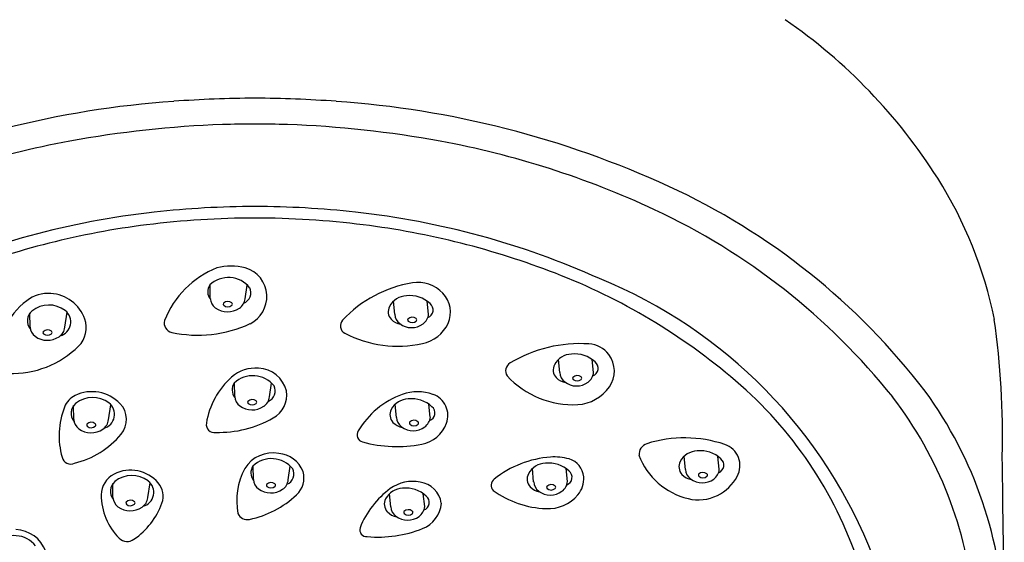
# Model space of a CAD drawing. Units: inches. Extents: x 3773.42 to 3777.46, y 152.01 to 157.92.
# Drawn here: x 3774.81 to 3777.46, y 153.67 to 155.08 of the extents above; entities that cross this region are included whole.
import ezdxf

# ---------------------------------------------------------------- set-up
doc = ezdxf.new("R2010")
doc.units = ezdxf.units.IN
doc.header["$LTSCALE"] = 0.64311
doc.header["$MEASUREMENT"] = 0
doc.layers.get('0').update_dxf_attribs({"color": 255, "linetype": 'CONTINUOUS'})

msp = doc.modelspace()

# ---------------------------------------------------------------- linework, layer by layer
for p, q in [((3775.3211, 154.3277), (3775.3204, 154.3647)), ((3775.4147, 154.327), (3775.4203, 154.3639)), ((3775.8174, 154.2852), (3775.8138, 154.3203)), ((3775.9084, 154.2858), (3775.9047, 154.3204)), ((3774.8359, 154.2511), (3774.8352, 154.2881)), ((3774.9295, 154.2504), (3774.9356, 154.2906)), ((3776.2614, 154.1285), (3776.2579, 154.1636)), ((3776.3525, 154.1291), (3776.3488, 154.1637)), ((3775.3867, 154.0639), (3775.386, 154.1009)), ((3775.4803, 154.0632), (3775.4859, 154.1001)), ((3774.9536, 154.0027), (3774.9529, 154.0397)), ((3775.0472, 154.0019), (3775.0533, 154.0422)), ((3775.8221, 154.008), (3775.8186, 154.0431)), ((3775.9132, 154.0086), (3775.9095, 154.0432)), ((3776.5998, 153.8679), (3776.5963, 153.903)), ((3776.6909, 153.8685), (3776.6871, 153.9031)), ((3775.4372, 153.8408), (3775.4365, 153.8778)), ((3775.5308, 153.8401), (3775.5364, 153.877)), ((3776.1913, 153.835), (3776.1878, 153.8702)), ((3776.2824, 153.8357), (3776.2786, 153.8703)), ((3775.0591, 153.7929), (3775.0584, 153.8299)), ((3775.1528, 153.7922), (3775.1589, 153.8324)), ((3775.8069, 153.7676), (3775.8034, 153.8027)), ((3775.898, 153.7682), (3775.8943, 153.8028))]:
    msp.add_line(p, q)
for centre, radius, start, end in [((3776.025, 153.8547), 1.4852, 32.4185, 55.4067), ((3775.4023, 152.2889), 2.5752, 94.0004, 114.6628), ((3775.4655, 151.3859), 3.4805, 90.4001, 94.0004), ((3775.4169, 151.3859), 3.4805, 85.9996, 89.5999), ((3775.4801, 152.2889), 2.5752, 65.3372, 85.9996), ((3775.4531, 151.9724), 2.8247, 92.0138, 100.4115), ((3775.4338, 152.522), 2.2747, 89.8135, 92.0138), ((3775.4486, 152.522), 2.2747, 87.9862, 90.1865), ((3775.4293, 151.9724), 2.8247, 79.5885, 87.9862), ((3775.3737, 152.4049), 2.385, 100.4115, 114.9951), ((3775.5087, 152.4049), 2.385, 65.0049, 79.5885), ((3776.3266, 154.0487), 1.1267, 11.4033, 32.3137), ((3775.7896, 152.9631), 1.8334, 37.469, 65.3372), ((3775.4409, 152.177), 2.398, 89.992, 96.4762), ((3775.4415, 152.177), 2.398, 83.5238, 90.008), ((3775.7597, 152.9431), 1.7911, 38.7035, 65.0049), ((3775.4057, 152.3984), 2.174, 96.214, 114.2117), ((3775.441, 152.2062), 2.3378, 89.9958, 97.1568), ((3775.4414, 152.2062), 2.3378, 82.8432, 90.0042), ((3775.4767, 152.3984), 2.174, 65.7883, 83.786), ((3775.4229, 152.3502), 2.1927, 97.1568, 111.1271), ((3775.4594, 152.3502), 2.1927, 68.8729, 82.8432), ((3775.4302, 154.1777), 0.2494, 111.4562, 158.6321), ((3775.3773, 154.2732), 0.1419, 74.6522, 105.666), ((3775.3939, 154.3335), 0.0794, 2.6885, 74.6522), ((3775.3699, 154.3108), 0.0732, 38.8265, 133.243), ((3775.6439, 152.8276), 1.6809, 49.5335, 68.8729), ((3775.8711, 153.1548), 1.3233, 21.0857, 67.9308), ((3775.347, 154.3459), 0.0328, 146.2414, 218.1775), ((3775.3994, 154.3433), 0.0307, 292.7961, 25.8282), ((3775.9193, 154.0422), 0.3321, 99.4373, 136.8064), ((3775.8799, 154.2788), 0.0921, 43.0768, 99.4373), ((3774.8856, 154.2453), 0.0961, 86.4444, 127.2438), ((3774.8851, 154.2372), 0.1043, 19.7763, 86.4444), ((3775.3538, 154.3291), 0.0327, 182.4762, 233.9743), ((3775.3798, 154.3306), 0.0351, 304.1581, 354.026), ((3775.3912, 154.3333), 0.0821, 296.8229, 2.6885), ((3775.8506, 154.2813), 0.0536, 91.5929, 152.0582), ((3775.858, 154.2554), 0.0801, 47.0116, 96.3593), ((3775.893, 154.291), 0.0743, 336.1125, 43.0768), ((3774.9461, 154.1657), 0.1961, 127.2438, 183.7211), ((3774.8867, 154.2385), 0.0717, 52.3013, 129.641), ((3775.3678, 154.3484), 0.0565, 233.9743, 304.1581), ((3775.3603, 154.3126), 0.00451, 150.7121, 224.8151), ((3775.3684, 154.3034), 0.0165, 50.6173, 136.499), ((3775.368, 154.3218), 0.0165, 228.7944, 311.9769), ((3775.3761, 154.3128), 0.00438, 311.9769, 50.6173), ((3775.8299, 154.2924), 0.0301, 152.0582, 223.1207), ((3775.8993, 154.297), 0.0215, 289.2063, 51.778), ((3774.8625, 154.2678), 0.0338, 129.641, 219.5948), ((3774.9068, 154.2646), 0.0388, 285.4344, 52.3013), ((3774.918, 154.249), 0.0693, 314.494, 19.7763), ((3775.8501, 154.2866), 0.0327, 182.4762, 233.9743), ((3775.8646, 154.2609), 0.0165, 50.6173, 136.499), ((3775.8724, 154.2703), 0.00438, 311.9769, 50.6173), ((3775.8715, 154.2895), 0.0372, 306.3347, 354.3308), ((3774.8686, 154.2525), 0.0327, 182.4762, 233.9743), ((3774.8946, 154.254), 0.0351, 304.1581, 354.026), ((3775.2226, 154.2617), 0.0256, 164.4223, 257.8108), ((3775.2877, 154.563), 0.3339, 257.8108, 294.8768), ((3775.6934, 154.2542), 0.0223, 136.8064, 242.4844), ((3775.8403, 154.3022), 0.0444, 223.1207, 260.915), ((3775.8625, 154.3013), 0.052, 232.3735, 306.5685), ((3775.8566, 154.2701), 0.00451, 150.7121, 224.8151), ((3775.8643, 154.2793), 0.0165, 228.7944, 311.9769), ((3775.8755, 154.2987), 0.0933, 280.1519, 336.1125), ((3775.2243, 153.9588), 2.2287, 358.5794, 8.0632), ((3774.8826, 154.2718), 0.0565, 233.9743, 304.1581), ((3774.8751, 154.236), 0.00451, 150.7121, 224.8151), ((3774.8832, 154.2268), 0.0165, 50.6173, 136.499), ((3774.8828, 154.2452), 0.0165, 228.7944, 311.9769), ((3774.8909, 154.2362), 0.00438, 311.9769, 50.6173), ((3775.8253, 154.5074), 0.3078, 242.4844, 282.5097), ((3774.7866, 154.3828), 0.2569, 268.1658, 314.4944), ((3776.3163, 153.8394), 0.367, 86.2988, 120.8864), ((3776.3353, 154.1328), 0.0731, 37.1712, 86.2988), ((3776.2947, 154.1246), 0.0536, 91.5929, 152.0582), ((3776.302, 154.0986), 0.0801, 47.0116, 96.3593), ((3776.3349, 154.1325), 0.0736, 324.8071, 37.1712), ((3775.4416, 154.0448), 0.0957, 84.3698, 131.3964), ((3775.4477, 154.0594), 0.0808, 14.2096, 87.6647), ((3776.1407, 154.1331), 0.0248, 120.8864, 213.0173), ((3776.2739, 154.1357), 0.0301, 152.0582, 223.1207), ((3776.3433, 154.1403), 0.0215, 289.2063, 51.778), ((3775.5193, 153.959), 0.2114, 131.8285, 170.9556), ((3775.4356, 154.047), 0.0732, 38.8265, 133.243), ((3776.2982, 154.2861), 0.2439, 223.0219, 272.8053), ((3776.2844, 154.1455), 0.0444, 223.1207, 260.915), ((3776.2941, 154.1299), 0.0327, 182.4762, 233.9743), ((3776.3006, 154.1134), 0.00451, 150.7121, 224.8151), ((3776.3087, 154.1042), 0.0165, 50.6173, 136.499), ((3776.3164, 154.1136), 0.00438, 311.9769, 50.6173), ((3776.3155, 154.1328), 0.0372, 306.3347, 354.3308), ((3775.4126, 154.0821), 0.0328, 146.2414, 218.1775), ((3775.465, 154.0795), 0.0307, 292.7961, 25.8282), ((3776.3066, 154.1446), 0.052, 232.3735, 306.5685), ((3776.3083, 154.1226), 0.0165, 228.7944, 311.9769), ((3776.3026, 154.1553), 0.1131, 273.8334, 324.8071), ((3776.0181, 153.2662), 1.1044, 18.5489, 49.5335), ((3774.9823, 154.015), 0.0577, 115.4745, 159.0034), ((3775.0026, 153.9723), 0.1049, 44.0785, 115.4745), ((3775.0044, 153.9901), 0.0717, 52.3013, 129.641), ((3775.4194, 154.0653), 0.0327, 182.4762, 233.9743), ((3775.4454, 154.0668), 0.0351, 304.1581, 354.026), ((3775.4566, 154.0684), 0.0703, 298.4051, 8.8445), ((3775.9151, 153.8548), 0.2283, 109.792, 149.2427), ((3775.8792, 153.9546), 0.1223, 70.3434, 109.792), ((3775.9001, 154.0129), 0.0604, 340.0149, 70.3434), ((3776.2956, 153.4034), 1.0853, 5.2572, 37.4342), ((3776.3534, 153.4257), 1.1048, 1.3436, 36.2172), ((3775.1293, 153.9586), 0.2151, 159.0034, 195.5562), ((3774.9802, 154.0193), 0.0338, 129.641, 219.5948), ((3775.0245, 154.0161), 0.0388, 285.4344, 52.3013), ((3775.0337, 154.0024), 0.0617, 319.9994, 44.0785), ((3775.4334, 154.0846), 0.0565, 233.9743, 304.1581), ((3775.4259, 154.0488), 0.00451, 150.7121, 224.8151), ((3775.434, 154.0396), 0.0165, 50.6173, 136.499), ((3775.4336, 154.058), 0.0165, 228.7944, 311.9769), ((3775.4417, 154.049), 0.00438, 311.9769, 50.6173), ((3775.8554, 154.0041), 0.0536, 91.5929, 152.0582), ((3775.8628, 153.9782), 0.0801, 47.0116, 96.3593), ((3775.904, 154.0198), 0.0215, 289.2063, 51.778), ((3775.8346, 154.0152), 0.0301, 152.0582, 223.1207), ((3775.8548, 154.0094), 0.0327, 182.4762, 233.9743), ((3775.8762, 154.0123), 0.0372, 306.3347, 354.3308), ((3774.9863, 154.0041), 0.0327, 182.4762, 233.9743), ((3774.9928, 153.9876), 0.00451, 150.7121, 224.8151), ((3775.0009, 153.9784), 0.0165, 50.6173, 136.499), ((3775.0005, 153.9968), 0.0165, 228.7944, 311.9769), ((3775.0086, 153.9878), 0.00438, 311.9769, 50.6173), ((3775.0123, 154.0056), 0.0351, 304.1581, 354.026), ((3775.3316, 153.9889), 0.0214, 170.9556, 280.0861), ((3775.3435, 154.2636), 0.2959, 268.4198, 299.6675), ((3775.8451, 154.025), 0.0444, 223.1207, 260.915), ((3775.8673, 154.0241), 0.052, 232.3735, 306.5685), ((3775.8613, 153.9929), 0.00451, 150.7121, 224.8151), ((3775.8694, 153.9837), 0.0165, 50.6173, 136.499), ((3775.869, 154.0021), 0.0165, 228.7944, 311.9769), ((3775.8771, 153.9931), 0.00438, 311.9769, 50.6173), ((3775.8745, 154.0222), 0.0876, 280.2308, 340.0149), ((3774.8986, 154.1157), 0.2379, 283.9321, 319.9994), ((3775.0003, 154.0233), 0.0565, 233.9743, 304.1581), ((3775.7361, 153.9613), 0.02, 149.2427, 254.9591), ((3775.8235, 154.2866), 0.3568, 254.9591, 280.7429), ((3776.505, 153.9084), 0.0303, 107.6132, 184.2007), ((3776.5977, 153.6165), 0.3365, 71.2498, 107.6132), ((3776.6866, 153.8784), 0.0599, 331.1632, 71.2498), ((3775.4892, 153.8239), 0.0888, 79.5682, 148.1349), ((3775.4982, 153.8339), 0.0777, 21.3015, 84.7645), ((3776.2477, 153.7567), 0.145, 74.4348, 94.2967), ((3776.652, 153.9739), 0.1898, 200.9293, 256.252), ((3776.6331, 153.8641), 0.0536, 91.5929, 152.0582), ((3776.6404, 153.8381), 0.0801, 47.0116, 96.3593), ((3686.533, 152.5555), 90.9293, 0.564608, 0.849456), ((3774.946, 153.9075), 0.0249, 195.5562, 293.5409), ((3775.4631, 153.859), 0.0328, 146.2414, 218.1775), ((3775.486, 153.8239), 0.0732, 38.8265, 133.243), ((3776.2576, 153.6241), 0.278, 94.2967, 128.3828), ((3776.2246, 153.8312), 0.0536, 91.5929, 152.0582), ((3776.2319, 153.8052), 0.0801, 47.0116, 96.3593), ((3776.2721, 153.8442), 0.0541, 4.3828, 74.4348), ((3776.6123, 153.8751), 0.0301, 152.0582, 223.1207), ((3776.6817, 153.8797), 0.0215, 289.2063, 51.778), ((3775.0904, 153.7995), 0.0628, 116.6267, 179.9304), ((3775.1063, 153.7677), 0.0984, 40.7322, 116.6267), ((3775.11, 153.7803), 0.0717, 52.3013, 129.641), ((3775.5754, 153.7842), 0.1834, 151.8145, 190.8223), ((3775.5155, 153.8564), 0.0307, 292.7961, 25.8282), ((3775.513, 153.8449), 0.0601, 311.4866, 16.6916), ((3776.2038, 153.8422), 0.0301, 152.0582, 223.1207), ((3776.2732, 153.8469), 0.0215, 289.2063, 51.778), ((3776.6228, 153.8849), 0.0444, 223.1207, 260.915), ((3776.6325, 153.8693), 0.0327, 182.4762, 233.9743), ((3776.639, 153.8528), 0.00451, 150.7121, 224.8151), ((3776.6471, 153.8436), 0.0165, 50.6173, 136.499), ((3776.6467, 153.862), 0.0165, 228.7944, 311.9769), ((3776.6548, 153.853), 0.00438, 311.9769, 50.6173), ((3776.6539, 153.8722), 0.0372, 306.3347, 354.3308), ((3776.6302, 153.9095), 0.1243, 296.4697, 331.1632), ((3775.0857, 153.8095), 0.0338, 129.641, 219.5948), ((3775.1301, 153.8063), 0.0388, 285.4344, 52.3013), ((3775.1394, 153.7962), 0.0548, 340.0456, 40.7322), ((3775.4699, 153.8422), 0.0327, 182.4762, 233.9743), ((3775.4764, 153.8257), 0.00451, 150.7121, 224.8151), ((3775.4845, 153.8165), 0.0165, 50.6173, 136.499), ((3775.4841, 153.8349), 0.0165, 228.7944, 311.9769), ((3775.4922, 153.8259), 0.00438, 311.9769, 50.6173), ((3775.4959, 153.8437), 0.0351, 304.1581, 354.026), ((3775.8653, 153.7337), 0.1022, 78.5148, 125.9088), ((3775.8778, 153.7688), 0.0655, 7.3691, 83.1177), ((3776.0983, 153.8253), 0.0213, 128.3828, 221.7763), ((3776.224, 153.8365), 0.0327, 182.4762, 233.9743), ((3776.2305, 153.8199), 0.00451, 150.7121, 224.8151), ((3776.2386, 153.8108), 0.0165, 50.6173, 136.499), ((3776.2463, 153.8201), 0.00438, 311.9769, 50.6173), ((3776.2454, 153.8393), 0.0372, 306.3347, 354.3308), ((3776.2591, 153.8432), 0.0671, 319.5713, 4.3828), ((3776.645, 153.884), 0.052, 232.3735, 306.5685), ((3775.1919, 153.7994), 0.1644, 179.9304, 224.9414), ((3775.3733, 153.9895), 0.2611, 281.7476, 313.4311), ((3775.4839, 153.8615), 0.0565, 233.9743, 304.1581), ((3775.9458, 153.6236), 0.2385, 126.0642, 158.386), ((3775.8402, 153.7638), 0.0536, 91.5929, 152.0582), ((3775.8476, 153.7378), 0.0801, 47.0116, 96.3593), ((3775.8889, 153.7794), 0.0215, 289.2063, 51.778), ((3776.2339, 154.0239), 0.2612, 234.546, 267.9781), ((3776.2143, 153.852), 0.0444, 223.1207, 260.915), ((3776.2365, 153.8511), 0.052, 232.3735, 306.5685), ((3776.2301, 153.868), 0.1053, 267.0744, 319.5713), ((3776.2382, 153.8292), 0.0165, 228.7944, 311.9769), ((3776.6346, 153.9007), 0.1145, 256.0256, 296.4697), ((3775.0918, 153.7943), 0.0327, 182.4762, 233.9743), ((3775.0984, 153.7778), 0.00451, 150.7121, 224.8151), ((3775.1064, 153.7686), 0.0165, 50.6173, 136.499), ((3775.106, 153.787), 0.0165, 228.7944, 311.9769), ((3775.0035, 153.8455), 0.1994, 304.2414, 340.0456), ((3775.1141, 153.778), 0.00438, 311.9769, 50.6173), ((3775.1179, 153.7958), 0.0351, 304.1581, 354.026), ((3775.8194, 153.7748), 0.0301, 152.0582, 223.1207), ((3775.8632, 153.7833), 0.0799, 291.5715, 355.6187), ((3775.1058, 153.8135), 0.0565, 233.9743, 304.1581), ((3775.4207, 153.7612), 0.028, 204.3082, 281.7476), ((3775.8299, 153.7846), 0.0444, 223.1207, 260.915), ((3775.8397, 153.769), 0.0327, 182.4762, 233.9743), ((3775.8521, 153.7837), 0.052, 232.3735, 306.5685), ((3775.8462, 153.7525), 0.00451, 150.7121, 224.8151), ((3775.8542, 153.7433), 0.0165, 50.6173, 136.499), ((3775.8538, 153.7617), 0.0165, 228.7944, 311.9769), ((3775.862, 153.7527), 0.00438, 311.9769, 50.6173), ((3775.861, 153.7719), 0.0372, 306.3347, 354.3308), ((3774.7939, 153.6169), 0.0732, 38.8265, 133.243), ((3774.7943, 153.617), 0.0894, 20.3333, 87.8992), ((3775.7419, 153.706), 0.0187, 162.8834, 275.3705), ((3775.7725, 154.0127), 0.3265, 264.9251, 291.5715), ((3775.0971, 153.7048), 0.0304, 224.9414, 307.5503)]:
    msp.add_arc(centre, radius, start, end)

doc.saveas('drawing.dxf')
